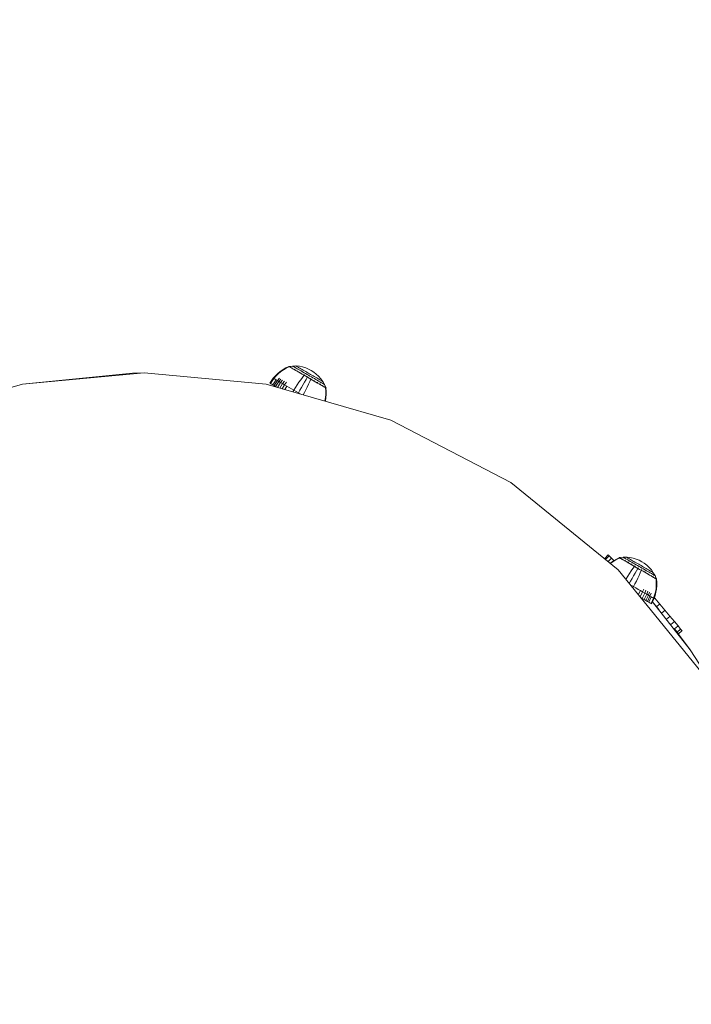
# Model space of a CAD drawing. Units: millimetres. Extents: x 178 to 578302, y 125 to 596964.
# Drawn here: x 7108 to 7283, y 6635 to 6892 of the extents above; entities that cross this region are included whole.
import ezdxf

# ---------------------------------------------------------------- set-up
doc = ezdxf.new("R2010")
doc.units = ezdxf.units.MM
doc.layers.add('Контур', color=7, linetype='Continuous', lineweight=15)
doc.layers.add('Подписи', color=7, linetype='Continuous', lineweight=15)

msp = doc.modelspace()

# ---------------------------------------------------------------- linework, layer by layer
at = {"layer": 'Контур'}
for p, q in [((7140.48, 6799.987), (7108.634, 6797.084)), ((7108.634, 6797.084), (7137.417, 6799.962)), ((7140.479, 6799.987), (7137.417, 6799.962)), ((7140.48, 6799.987), (7140.479, 6799.987)), ((7172.321, 6797.046), (7140.48, 6799.987)), ((7175.321, 6799.827), (7174.71, 6799.232)), ((7175.425, 6799.767), (7174.817, 6799.17)), ((7175.988, 6800.376), (7175.321, 6799.827)), ((7176.088, 6800.319), (7175.425, 6799.767)), ((7176.706, 6800.874), (7175.988, 6800.376)), ((7176.8, 6800.819), (7176.088, 6800.319)), ((7177.469, 6801.312), (7176.706, 6800.874)), ((7177.556, 6801.262), (7176.8, 6800.819)), ((7178.182, 6801.646), (7177.469, 6801.312)), ((7178.263, 6801.599), (7177.556, 6801.262)), ((7178.212, 6801.698), (7178.182, 6801.646)), ((7178.212, 6801.698), (7178.293, 6801.712)), ((7178.232, 6801.687), (7178.212, 6801.698)), ((7178.232, 6801.687), (7178.293, 6801.652)), ((7178.293, 6801.712), (7178.342, 6801.717)), ((7178.399, 6801.59), (7178.293, 6801.652)), ((7178.352, 6801.721), (7178.342, 6801.717)), ((7178.352, 6801.721), (7178.36, 6801.716)), ((7178.356, 6801.719), (7179.193, 6801.809)), ((7178.553, 6801.502), (7178.399, 6801.59)), ((7178.431, 6801.675), (7178.422, 6801.671)), ((7178.423, 6801.68), (7178.431, 6801.675)), ((7178.455, 6801.661), (7178.431, 6801.675)), ((7178.755, 6801.385), (7178.553, 6801.502)), ((7178.686, 6801.528), (7178.66, 6801.534)), ((7178.686, 6801.528), (7178.662, 6801.542)), ((7178.686, 6801.528), (7178.669, 6801.534)), ((7178.686, 6801.528), (7178.677, 6801.524)), ((7178.725, 6801.506), (7178.686, 6801.528)), ((7178.725, 6801.333), (7178.755, 6801.385)), ((7179.004, 6801.241), (7178.755, 6801.385)), ((7178.974, 6801.189), (7179.004, 6801.241)), ((7179.299, 6801.071), (7179.004, 6801.241)), ((7179.129, 6801.273), (7179.089, 6801.296)), ((7179.129, 6801.273), (7179.091, 6801.285)), ((7179.129, 6801.273), (7179.102, 6801.284)), ((7179.129, 6801.273), (7179.12, 6801.268)), ((7179.181, 6801.243), (7179.129, 6801.273)), ((7179.193, 6801.809), (7180.089, 6801.813)), ((7179.193, 6801.809), (7179.21, 6801.799)), ((7179.21, 6801.799), (7179.263, 6801.769)), ((7179.263, 6801.769), (7179.354, 6801.716)), ((7179.269, 6801.019), (7179.299, 6801.071)), ((7179.635, 6800.877), (7179.299, 6801.071)), ((7179.354, 6801.716), (7179.486, 6801.64)), ((7179.486, 6801.64), (7179.659, 6801.54)), ((7179.605, 6800.825), (7179.635, 6800.877)), ((7180.009, 6800.662), (7179.635, 6800.877)), ((7179.659, 6801.54), (7179.873, 6801.417)), ((7179.748, 6800.916), (7179.696, 6800.946)), ((7179.748, 6800.916), (7179.702, 6800.933)), ((7179.748, 6800.916), (7179.714, 6800.931)), ((7179.748, 6800.916), (7179.74, 6800.911)), ((7179.812, 6800.879), (7179.748, 6800.916)), ((7179.873, 6801.417), (7180.126, 6801.271)), ((7179.979, 6800.61), (7180.009, 6800.662)), ((7180.413, 6800.429), (7180.009, 6800.662)), ((7180.089, 6801.813), (7180.966, 6801.729)), ((7180.089, 6801.813), (7180.103, 6801.805)), ((7180.103, 6801.805), (7180.147, 6801.779)), ((7180.126, 6801.271), (7180.415, 6801.104)), ((7180.147, 6801.779), (7180.224, 6801.735)), ((7180.224, 6801.735), (7180.335, 6801.671)), ((7180.335, 6801.671), (7180.48, 6801.588)), ((7180.382, 6800.377), (7180.413, 6800.429)), ((7180.84, 6800.183), (7180.413, 6800.429)), ((7180.415, 6801.104), (7180.735, 6800.919)), ((7180.51, 6800.477), (7180.446, 6800.513)), ((7180.51, 6800.477), (7180.457, 6800.498)), ((7180.51, 6800.477), (7180.47, 6800.496)), ((7180.48, 6801.588), (7180.659, 6801.484)), ((7180.51, 6800.477), (7180.503, 6800.471)), ((7180.584, 6800.434), (7180.51, 6800.477)), ((7180.659, 6801.484), (7180.872, 6801.362)), ((7180.735, 6800.919), (7181.082, 6800.719)), ((7180.81, 6800.13), (7180.84, 6800.183)), ((7181.283, 6799.927), (7180.84, 6800.183)), ((7180.872, 6801.362), (7181.114, 6801.222)), ((7180.966, 6801.729), (7181.814, 6801.561)), ((7181.082, 6800.719), (7181.449, 6800.508)), ((7181.114, 6801.222), (7181.383, 6801.067)), ((7181.735, 6799.667), (7181.283, 6799.927)), ((7181.363, 6799.984), (7181.289, 6800.027)), ((7181.363, 6799.984), (7181.307, 6800.008)), ((7181.363, 6799.984), (7181.318, 6800.006)), ((7181.363, 6799.984), (7181.357, 6799.979)), ((7181.449, 6799.935), (7181.363, 6799.984)), ((7181.383, 6801.067), (7181.674, 6800.899)), ((7181.449, 6800.508), (7181.829, 6800.288)), ((7181.674, 6800.899), (7181.982, 6800.721)), ((7182.188, 6799.405), (7181.735, 6799.667)), ((7181.814, 6801.561), (7182.621, 6801.318)), ((7181.829, 6800.288), (7182.217, 6800.065)), ((7181.982, 6800.721), (7182.301, 6800.537)), ((7182.25, 6799.473), (7182.166, 6799.521)), ((7182.636, 6799.147), (7182.188, 6799.405)), ((7182.25, 6799.473), (7182.193, 6799.496)), ((7182.25, 6799.473), (7182.201, 6799.497)), ((7182.217, 6800.065), (7182.606, 6799.84)), ((7182.25, 6799.473), (7182.245, 6799.466)), ((7182.345, 6799.418), (7182.25, 6799.473)), ((7182.301, 6800.537), (7182.627, 6800.349)), ((7182.606, 6799.84), (7182.99, 6799.619)), ((7182.621, 6801.318), (7183.379, 6801.01)), ((7182.627, 6800.349), (7182.953, 6800.161)), ((7182.953, 6800.161), (7183.276, 6799.975)), ((7182.99, 6799.619), (7183.365, 6799.403)), ((7183.276, 6799.975), (7183.59, 6799.794)), ((7183.365, 6799.403), (7183.74, 6799.186)), ((7183.379, 6801.01), (7184.082, 6800.645)), ((7183.59, 6799.794), (7183.905, 6799.612)), ((7183.905, 6799.612), (7184.228, 6799.426)), ((7184.749, 6800.22), (7184.082, 6800.645)), ((7184.228, 6799.426), (7184.554, 6799.238)), ((7184.749, 6800.22), (7185.396, 6799.718)), ((7185.396, 6799.718), (7186.01, 6799.141)), ((7108.634, 6797.084), (7076.055, 6787.739)), ((7204.889, 6787.66), (7172.321, 6797.046)), ((7173.285, 6797.34), (7174.158, 6798.601)), ((7173.397, 6797.276), (7173.285, 6797.34)), ((7173.397, 6797.276), (7174.267, 6798.538)), ((7173.543, 6797.192), (7173.397, 6797.276)), ((7173.397, 6797.276), (7174.031, 6796.91)), ((7173.754, 6797.07), (7173.543, 6797.192)), ((7174.031, 6796.91), (7173.754, 6797.07)), ((7174.031, 6796.91), (7174.891, 6798.179)), ((7174.373, 6796.713), (7174.031, 6796.91)), ((7174.158, 6798.601), (7174.71, 6799.232)), ((7174.267, 6798.538), (7174.158, 6798.601)), ((7174.267, 6798.538), (7174.817, 6799.17)), ((7174.411, 6798.455), (7174.267, 6798.538)), ((7174.373, 6796.713), (7175.228, 6797.985)), ((7174.619, 6798.336), (7174.411, 6798.455)), ((7174.891, 6798.179), (7174.619, 6798.336)), ((7174.778, 6796.48), (7175.626, 6797.755)), ((7175.228, 6797.985), (7174.891, 6798.179)), ((7175.228, 6797.985), (7175.756, 6798.629)), ((7175.626, 6797.755), (7175.228, 6797.985)), ((7175.239, 6796.213), (7176.08, 6797.493)), ((7175.626, 6797.755), (7176.146, 6798.404)), ((7176.08, 6797.493), (7175.626, 6797.755)), ((7175.828, 6796.035), (7176.584, 6797.202)), ((7176.08, 6797.493), (7176.59, 6798.148)), ((7176.584, 6797.202), (7176.08, 6797.493)), ((7176.467, 6795.851), (7177.129, 6796.888)), ((7176.584, 6797.202), (7177.084, 6797.863)), ((7177.129, 6796.888), (7176.584, 6797.202)), ((7177.129, 6796.888), (7177.617, 6797.556)), ((7177.706, 6796.555), (7177.129, 6796.888)), ((7180.409, 6796.892), (7179.963, 6796.203)), ((7180.861, 6797.566), (7180.409, 6796.892)), ((7181.315, 6798.216), (7180.861, 6797.566)), ((7181.764, 6798.835), (7181.315, 6798.216)), ((7181.945, 6796.941), (7181.541, 6796.24)), ((7182.158, 6799.353), (7181.764, 6798.835)), ((7182.34, 6797.625), (7181.945, 6796.941)), ((7182.72, 6798.284), (7182.34, 6797.625)), ((7183.072, 6798.895), (7182.636, 6799.147)), ((7183.042, 6798.843), (7182.72, 6798.284)), ((7183.117, 6798.973), (7183.027, 6799.025)), ((7183.365, 6797.034), (7183.029, 6796.316)), ((7183.509, 6798.643), (7183.072, 6798.895)), ((7183.117, 6798.973), (7183.113, 6798.966)), ((7183.207, 6798.921), (7183.117, 6798.973)), ((7183.675, 6797.733), (7183.365, 6797.034)), ((7183.957, 6798.385), (7183.509, 6798.643)), ((7183.927, 6798.333), (7183.675, 6797.733)), ((7183.74, 6799.186), (7184.124, 6798.965)), ((7183.984, 6798.473), (7183.889, 6798.527)), ((7184.41, 6798.124), (7183.957, 6798.385)), ((7183.984, 6798.473), (7183.981, 6798.465)), ((7184.068, 6798.424), (7183.984, 6798.473)), ((7184.124, 6798.965), (7184.513, 6798.741)), ((7184.861, 6797.863), (7184.41, 6798.124)), ((7184.513, 6798.741), (7184.901, 6798.517)), ((7184.554, 6799.238), (7184.879, 6799.05)), ((7184.871, 6797.961), (7184.786, 6798.011)), ((7184.871, 6797.961), (7184.818, 6797.983)), ((7184.871, 6797.961), (7184.823, 6797.984)), ((7185.305, 6797.608), (7184.861, 6797.863)), ((7184.871, 6797.961), (7184.869, 6797.953)), ((7184.945, 6797.918), (7184.871, 6797.961)), ((7184.879, 6799.05), (7185.199, 6798.866)), ((7184.901, 6798.517), (7185.281, 6798.298)), ((7185.199, 6798.866), (7185.507, 6798.689)), ((7185.274, 6797.555), (7185.305, 6797.608)), ((7185.281, 6798.298), (7185.648, 6798.086)), ((7185.732, 6797.361), (7185.305, 6797.608)), ((7185.507, 6798.689), (7185.798, 6798.521)), ((7185.648, 6798.086), (7185.995, 6797.886)), ((7185.725, 6797.469), (7185.65, 6797.512)), ((7185.725, 6797.469), (7185.675, 6797.488)), ((7185.725, 6797.469), (7185.682, 6797.49)), ((7185.702, 6797.309), (7185.732, 6797.361)), ((7185.725, 6797.469), (7185.724, 6797.46)), ((7185.788, 6797.432), (7185.725, 6797.469)), ((7186.136, 6797.129), (7185.732, 6797.361)), ((7185.798, 6798.521), (7186.067, 6798.366)), ((7185.995, 6797.886), (7186.315, 6797.701)), ((7186.01, 6799.141), (7186.579, 6798.492)), ((7186.067, 6798.366), (7186.309, 6798.226)), ((7186.106, 6797.076), (7186.136, 6797.129)), ((7186.509, 6796.913), (7186.136, 6797.129)), ((7186.309, 6798.226), (7186.521, 6798.103)), ((7186.315, 6797.701), (7186.604, 6797.535)), ((7186.487, 6797.03), (7186.422, 6797.067)), ((7186.487, 6797.03), (7186.444, 6797.045)), ((7186.487, 6797.03), (7186.449, 6797.047)), ((7186.479, 6796.861), (7186.509, 6796.913)), ((7186.487, 6797.03), (7186.486, 6797.02)), ((7186.538, 6797), (7186.487, 6797.03)), ((7186.846, 6796.719), (7186.509, 6796.913)), ((7186.521, 6798.103), (7186.701, 6798)), ((7186.579, 6798.492), (7187.092, 6797.774)), ((7186.604, 6797.535), (7186.857, 6797.389)), ((7186.701, 6798), (7186.846, 6797.916)), ((7186.846, 6797.916), (7186.957, 6797.852)), ((7186.857, 6797.389), (7187.071, 6797.265)), ((7186.957, 6797.852), (7187.034, 6797.808)), ((7187.078, 6797.782), (7187.034, 6797.808)), ((7187.071, 6797.265), (7187.244, 6797.166)), ((7187.092, 6797.774), (7187.078, 6797.782)), ((7187.092, 6797.774), (7187.537, 6796.997)), ((7187.244, 6797.166), (7187.376, 6797.089)), ((7187.376, 6797.089), (7187.467, 6797.037)), ((7187.52, 6797.006), (7187.467, 6797.037)), ((7187.537, 6796.997), (7187.52, 6797.006)), ((7187.878, 6796.227), (7187.537, 6796.997)), ((7174.778, 6796.48), (7174.373, 6796.713)), ((7175.239, 6796.213), (7174.778, 6796.48)), ((7175.27, 6796.196), (7175.239, 6796.213)), ((7177.142, 6795.656), (7177.706, 6796.555)), ((7178.305, 6796.21), (7177.706, 6796.555)), ((7178.915, 6795.858), (7178.305, 6796.21)), ((7179.526, 6795.506), (7178.915, 6795.858)), ((7179.253, 6795.048), (7179.526, 6795.506)), ((7179.526, 6795.506), (7179.963, 6796.203)), ((7180.72, 6794.817), (7179.526, 6795.506)), ((7180.626, 6794.653), (7180.72, 6794.817)), ((7180.72, 6794.817), (7181.131, 6795.529)), ((7181.385, 6794.434), (7180.72, 6794.817)), ((7181.541, 6796.24), (7181.131, 6795.529)), ((7181.985, 6794.261), (7182.299, 6794.855)), ((7182.673, 6795.587), (7182.299, 6794.855)), ((7183.029, 6796.316), (7182.673, 6795.587)), ((7186.816, 6796.667), (7186.846, 6796.719)), ((7187.141, 6796.549), (7186.846, 6796.719)), ((7187.106, 6796.673), (7187.053, 6796.703)), ((7187.106, 6796.673), (7187.072, 6796.682)), ((7187.106, 6796.673), (7187.075, 6796.686)), ((7187.145, 6796.65), (7187.106, 6796.673)), ((7187.106, 6796.673), (7187.106, 6796.663)), ((7187.11, 6796.497), (7187.141, 6796.549)), ((7187.39, 6796.405), (7187.141, 6796.549)), ((7187.36, 6796.353), (7187.39, 6796.405)), ((7187.592, 6796.289), (7187.39, 6796.405)), ((7187.548, 6796.418), (7187.509, 6796.44)), ((7187.548, 6796.418), (7187.526, 6796.426)), ((7187.548, 6796.418), (7187.526, 6796.421)), ((7187.572, 6796.404), (7187.548, 6796.418)), ((7187.548, 6796.418), (7187.549, 6796.408)), ((7187.745, 6796.2), (7187.592, 6796.289)), ((7187.852, 6796.139), (7187.745, 6796.2)), ((7187.803, 6796.271), (7187.779, 6796.284)), ((7187.803, 6796.271), (7187.79, 6796.274)), ((7187.803, 6796.271), (7187.792, 6796.267)), ((7187.811, 6796.266), (7187.803, 6796.271)), ((7187.803, 6796.271), (7187.804, 6796.26)), ((7187.879, 6794.43), (7187.803, 6793.563)), ((7187.821, 6796.087), (7187.883, 6795.306)), ((7187.913, 6796.104), (7187.852, 6796.139)), ((7187.882, 6796.225), (7187.874, 6796.23)), ((7187.883, 6795.306), (7187.879, 6794.43)), ((7187.884, 6796.215), (7187.882, 6796.225)), ((7187.904, 6796.169), (7187.884, 6796.215)), ((7187.902, 6793.505), (7187.973, 6794.376)), ((7187.903, 6796.04), (7187.933, 6796.092)), ((7187.971, 6795.256), (7187.903, 6796.04)), ((7187.904, 6796.169), (7187.933, 6796.092)), ((7187.933, 6796.092), (7187.913, 6796.104)), ((7187.973, 6794.376), (7187.971, 6795.256)), ((7184.642, 6793.495), (7184.645, 6793.503)), ((7187.657, 6792.712), (7187.636, 6792.632)), ((7187.803, 6793.563), (7187.657, 6792.712)), ((7187.747, 6792.6), (7187.761, 6792.652)), ((7187.761, 6792.652), (7187.902, 6793.505)), ((7236.224, 6771.403), (7204.889, 6787.66)), ((7264.192, 6748.655), (7236.224, 6771.403)), ((7261.628, 6752.492), (7260.683, 6751.509)), ((7261.836, 6752.292), (7260.907, 6751.327)), ((7262.45, 6751.697), (7261.573, 6750.785)), ((7261.836, 6752.292), (7261.628, 6752.492)), ((7261.628, 6752.492), (7261.628, 6752.492)), ((7261.628, 6752.492), (7261.628, 6752.492)), ((7261.836, 6752.292), (7262.45, 6751.697)), ((7261.836, 6752.292), (7262.449, 6751.697)), ((7263.014, 6750.975), (7262.296, 6750.477)), ((7263.108, 6750.92), (7262.396, 6750.42)), ((7262.449, 6751.697), (7263.122, 6751.037)), ((7262.45, 6751.697), (7263.122, 6751.037)), ((7263.777, 6751.413), (7263.014, 6750.975)), ((7263.865, 6751.363), (7263.108, 6750.92)), ((7264.49, 6751.747), (7263.777, 6751.413)), ((7264.571, 6751.7), (7263.865, 6751.363)), ((7264.52, 6751.799), (7264.49, 6751.747)), ((7264.52, 6751.799), (7264.601, 6751.813)), ((7264.54, 6751.788), (7264.52, 6751.799)), ((7264.54, 6751.788), (7264.601, 6751.752)), ((7264.601, 6751.813), (7264.65, 6751.818)), ((7264.708, 6751.691), (7264.601, 6751.752)), ((7264.66, 6751.822), (7264.65, 6751.818)), ((7264.66, 6751.822), (7264.668, 6751.817)), ((7264.664, 6751.819), (7265.501, 6751.91)), ((7264.861, 6751.602), (7264.708, 6751.691)), ((7264.74, 6751.776), (7264.73, 6751.772)), ((7264.731, 6751.781), (7264.74, 6751.776)), ((7264.763, 6751.762), (7264.74, 6751.776)), ((7265.063, 6751.486), (7264.861, 6751.602)), ((7264.995, 6751.629), (7264.968, 6751.635)), ((7264.995, 6751.629), (7264.97, 6751.643)), ((7264.995, 6751.629), (7264.977, 6751.635)), ((7264.995, 6751.629), (7264.985, 6751.625)), ((7265.033, 6751.607), (7264.995, 6751.629)), ((7265.033, 6751.434), (7265.063, 6751.486)), ((7265.312, 6751.342), (7265.063, 6751.486)), ((7265.282, 6751.29), (7265.312, 6751.342)), ((7265.607, 6751.172), (7265.312, 6751.342)), ((7265.437, 6751.374), (7265.397, 6751.397)), ((7265.437, 6751.374), (7265.399, 6751.386)), ((7265.437, 6751.374), (7265.411, 6751.385)), ((7265.437, 6751.374), (7265.428, 6751.369)), ((7265.489, 6751.344), (7265.437, 6751.374)), ((7265.501, 6751.91), (7266.397, 6751.914)), ((7265.501, 6751.91), (7265.518, 6751.9)), ((7265.518, 6751.9), (7265.571, 6751.869)), ((7265.571, 6751.869), (7265.662, 6751.817)), ((7265.577, 6751.12), (7265.607, 6751.172)), ((7265.944, 6750.978), (7265.607, 6751.172)), ((7265.662, 6751.817), (7265.794, 6751.741)), ((7265.794, 6751.741), (7265.967, 6751.641)), ((7265.913, 6750.926), (7265.944, 6750.978)), ((7266.317, 6750.763), (7265.944, 6750.978)), ((7265.967, 6751.641), (7266.181, 6751.517)), ((7266.056, 6751.017), (7266.004, 6751.047)), ((7266.056, 6751.017), (7266.01, 6751.034)), ((7266.056, 6751.017), (7266.022, 6751.032)), ((7266.056, 6751.017), (7266.048, 6751.012)), ((7266.12, 6750.98), (7266.056, 6751.017)), ((7266.181, 6751.517), (7266.434, 6751.372)), ((7266.287, 6750.71), (7266.317, 6750.763)), ((7266.721, 6750.53), (7266.317, 6750.763)), ((7266.397, 6751.914), (7267.275, 6751.83)), ((7266.397, 6751.914), (7266.411, 6751.906)), ((7266.411, 6751.906), (7266.455, 6751.88)), ((7266.434, 6751.372), (7266.723, 6751.205)), ((7266.455, 6751.88), (7266.532, 6751.836)), ((7266.532, 6751.836), (7266.643, 6751.772)), ((7266.643, 6751.772), (7266.788, 6751.689)), ((7266.723, 6751.205), (7267.043, 6751.02)), ((7266.818, 6750.578), (7266.754, 6750.614)), ((7266.818, 6750.578), (7266.765, 6750.599)), ((7266.818, 6750.578), (7266.778, 6750.597)), ((7266.788, 6751.689), (7266.968, 6751.585)), ((7266.818, 6750.578), (7266.811, 6750.572)), ((7266.892, 6750.534), (7266.818, 6750.578)), ((7266.968, 6751.585), (7267.18, 6751.462)), ((7267.043, 6751.02), (7267.39, 6750.82)), ((7267.18, 6751.462), (7267.422, 6751.323)), ((7267.275, 6751.83), (7268.122, 6751.662)), ((7267.39, 6750.82), (7267.757, 6750.609)), ((7267.422, 6751.323), (7267.691, 6751.167)), ((7267.691, 6751.167), (7267.982, 6751)), ((7267.757, 6750.609), (7268.137, 6750.389)), ((7267.982, 6751), (7268.29, 6750.822)), ((7268.122, 6751.662), (7268.929, 6751.419)), ((7268.29, 6750.822), (7268.61, 6750.638)), ((7268.61, 6750.638), (7268.935, 6750.45)), ((7268.929, 6751.419), (7269.687, 6751.111)), ((7269.687, 6751.111), (7270.39, 6750.746)), ((7271.057, 6750.32), (7270.39, 6750.746)), ((7262.296, 6750.477), (7262.125, 6750.336)), ((7262.396, 6750.42), (7262.211, 6750.266)), ((7286.905, 6720.659), (7264.192, 6748.655)), ((7266.69, 6750.478), (7266.721, 6750.53)), ((7267.148, 6750.284), (7266.721, 6750.53)), ((7267.118, 6750.231), (7267.148, 6750.284)), ((7267.591, 6750.028), (7267.148, 6750.284)), ((7267.623, 6748.317), (7267.169, 6747.667)), ((7268.043, 6749.767), (7267.591, 6750.028)), ((7267.671, 6750.085), (7267.597, 6750.128)), ((7267.671, 6750.085), (7267.615, 6750.108)), ((7268.072, 6748.936), (7267.623, 6748.317)), ((7267.671, 6750.085), (7267.626, 6750.107)), ((7267.671, 6750.085), (7267.665, 6750.079)), ((7267.757, 6750.036), (7267.671, 6750.085)), ((7268.496, 6749.506), (7268.043, 6749.767)), ((7268.466, 6749.454), (7268.072, 6748.936)), ((7268.137, 6750.389), (7268.525, 6750.166)), ((7268.558, 6749.574), (7268.474, 6749.622)), ((7268.944, 6749.248), (7268.496, 6749.506)), ((7268.558, 6749.574), (7268.501, 6749.597)), ((7268.558, 6749.574), (7268.51, 6749.598)), ((7268.525, 6750.166), (7268.914, 6749.941)), ((7268.558, 6749.574), (7268.553, 6749.567)), ((7268.653, 6749.519), (7268.558, 6749.574)), ((7269.028, 6748.385), (7268.648, 6747.726)), ((7268.914, 6749.941), (7269.298, 6749.72)), ((7268.935, 6750.45), (7269.261, 6750.262)), ((7269.38, 6748.996), (7268.944, 6749.248)), ((7269.35, 6748.944), (7269.028, 6748.385)), ((7269.261, 6750.262), (7269.584, 6750.076)), ((7269.298, 6749.72), (7269.673, 6749.504)), ((7269.425, 6749.074), (7269.335, 6749.126)), ((7269.817, 6748.744), (7269.38, 6748.996)), ((7269.425, 6749.074), (7269.421, 6749.067)), ((7269.515, 6749.022), (7269.425, 6749.074)), ((7269.584, 6750.076), (7269.899, 6749.895)), ((7269.673, 6749.504), (7270.048, 6749.287)), ((7270.265, 6748.486), (7269.817, 6748.744)), ((7269.899, 6749.895), (7270.213, 6749.713)), ((7270.235, 6748.434), (7269.983, 6747.834)), ((7270.048, 6749.287), (7270.432, 6749.066)), ((7270.292, 6748.574), (7270.198, 6748.628)), ((7270.213, 6749.713), (7270.536, 6749.527)), ((7270.718, 6748.225), (7270.265, 6748.486)), ((7270.292, 6748.574), (7270.289, 6748.566)), ((7270.376, 6748.525), (7270.292, 6748.574)), ((7270.432, 6749.066), (7270.821, 6748.842)), ((7270.536, 6749.527), (7270.862, 6749.339)), ((7271.17, 6747.964), (7270.718, 6748.225)), ((7270.821, 6748.842), (7271.209, 6748.618)), ((7270.862, 6749.339), (7271.188, 6749.151)), ((7271.057, 6750.32), (7271.704, 6749.819)), ((7271.179, 6748.062), (7271.094, 6748.111)), ((7271.179, 6748.062), (7271.126, 6748.084)), ((7271.179, 6748.062), (7271.132, 6748.085)), ((7271.179, 6748.062), (7271.177, 6748.054)), ((7271.253, 6748.02), (7271.179, 6748.062)), ((7271.188, 6749.151), (7271.507, 6748.967)), ((7271.209, 6748.618), (7271.589, 6748.398)), ((7271.507, 6748.967), (7271.815, 6748.79)), ((7271.589, 6748.398), (7271.956, 6748.187)), ((7271.704, 6749.819), (7272.318, 6749.242)), ((7271.815, 6748.79), (7272.106, 6748.622)), ((7271.956, 6748.187), (7272.303, 6747.987)), ((7272.106, 6748.622), (7272.375, 6748.467)), ((7272.303, 6747.987), (7272.623, 6747.802)), ((7272.318, 6749.242), (7272.888, 6748.593)), ((7272.375, 6748.467), (7272.617, 6748.327)), ((7272.617, 6748.327), (7272.83, 6748.204)), ((7272.83, 6748.204), (7273.009, 6748.101)), ((7272.888, 6748.593), (7273.4, 6747.875)), ((7273.009, 6748.101), (7273.154, 6748.017)), ((7273.154, 6748.017), (7273.265, 6747.953)), ((7266.196, 6746.185), (7266.271, 6746.304)), ((7266.717, 6746.993), (7266.271, 6746.304)), ((7267.169, 6747.667), (7266.717, 6746.993)), ((7267.11, 6745.059), (7267.439, 6745.63)), ((7267.849, 6746.34), (7267.439, 6745.63)), ((7268.253, 6747.042), (7267.849, 6746.34)), ((7268.648, 6747.726), (7268.253, 6747.042)), ((7268.981, 6745.688), (7268.608, 6744.956)), ((7269.337, 6746.417), (7268.981, 6745.688)), ((7269.673, 6747.135), (7269.337, 6746.417)), ((7269.983, 6747.834), (7269.673, 6747.135)), ((7271.613, 6747.709), (7271.17, 6747.964)), ((7271.583, 6747.656), (7271.613, 6747.709)), ((7272.04, 6747.462), (7271.613, 6747.709)), ((7272.033, 6747.57), (7271.958, 6747.613)), ((7272.033, 6747.57), (7271.984, 6747.589)), ((7272.033, 6747.57), (7271.99, 6747.591)), ((7272.01, 6747.41), (7272.04, 6747.462)), ((7272.033, 6747.57), (7272.032, 6747.561)), ((7272.096, 6747.533), (7272.033, 6747.57)), ((7272.444, 6747.229), (7272.04, 6747.462)), ((7272.414, 6747.177), (7272.444, 6747.229)), ((7272.817, 6747.014), (7272.444, 6747.229)), ((7272.623, 6747.802), (7272.912, 6747.636)), ((7272.795, 6747.131), (7272.73, 6747.168)), ((7272.795, 6747.131), (7272.752, 6747.146)), ((7272.795, 6747.131), (7272.757, 6747.148)), ((7272.787, 6746.962), (7272.817, 6747.014)), ((7272.795, 6747.131), (7272.794, 6747.121)), ((7272.847, 6747.101), (7272.795, 6747.131)), ((7273.154, 6746.82), (7272.817, 6747.014)), ((7272.912, 6747.636), (7273.165, 6747.49)), ((7273.124, 6746.768), (7273.154, 6746.82)), ((7273.449, 6746.65), (7273.154, 6746.82)), ((7273.165, 6747.49), (7273.379, 6747.366)), ((7273.265, 6747.953), (7273.342, 6747.909)), ((7273.386, 6747.883), (7273.342, 6747.909)), ((7273.414, 6746.774), (7273.361, 6746.804)), ((7273.379, 6747.366), (7273.552, 6747.266)), ((7273.414, 6746.774), (7273.38, 6746.783)), ((7273.414, 6746.774), (7273.383, 6746.787)), ((7273.4, 6747.875), (7273.386, 6747.883)), ((7273.4, 6747.875), (7273.845, 6747.098)), ((7273.453, 6746.751), (7273.414, 6746.774)), ((7273.414, 6746.774), (7273.414, 6746.764)), ((7273.418, 6746.598), (7273.449, 6746.65)), ((7273.698, 6746.506), (7273.449, 6746.65)), ((7273.552, 6747.266), (7273.684, 6747.19)), ((7273.668, 6746.454), (7273.698, 6746.506)), ((7273.684, 6747.19), (7273.775, 6747.138)), ((7273.9, 6746.39), (7273.698, 6746.506)), ((7273.828, 6747.107), (7273.775, 6747.138)), ((7273.856, 6746.519), (7273.817, 6746.541)), ((7273.845, 6747.098), (7273.828, 6747.107)), ((7273.856, 6746.519), (7273.834, 6746.527)), ((7273.856, 6746.519), (7273.834, 6746.522)), ((7274.186, 6746.328), (7273.845, 6747.098)), ((7273.88, 6746.505), (7273.856, 6746.519)), ((7273.856, 6746.519), (7273.857, 6746.509)), ((7274.053, 6746.301), (7273.9, 6746.39)), ((7274.16, 6746.24), (7274.053, 6746.301)), ((7274.111, 6746.372), (7274.087, 6746.385)), ((7274.111, 6746.372), (7274.098, 6746.375)), ((7274.111, 6746.372), (7274.1, 6746.368)), ((7274.119, 6746.367), (7274.111, 6746.372)), ((7274.111, 6746.372), (7274.112, 6746.361)), ((7274.13, 6746.187), (7274.191, 6745.407)), ((7274.221, 6746.204), (7274.16, 6746.24)), ((7274.19, 6746.326), (7274.182, 6746.33)), ((7274.191, 6745.407), (7274.187, 6744.531)), ((7274.192, 6746.315), (7274.19, 6746.326)), ((7274.212, 6746.27), (7274.192, 6746.315)), ((7274.211, 6746.141), (7274.241, 6746.193)), ((7274.279, 6745.357), (7274.211, 6746.141)), ((7274.212, 6746.27), (7274.241, 6746.193)), ((7274.241, 6746.193), (7274.221, 6746.204)), ((7268.223, 6744.229), (7267.396, 6744.706)), ((7268.044, 6743.908), (7268.223, 6744.229)), ((7268.223, 6744.229), (7268.608, 6744.956)), ((7268.834, 6743.876), (7268.223, 6744.229)), ((7269.444, 6743.525), (7268.834, 6743.876)), ((7270.043, 6743.18), (7269.444, 6743.525)), ((7269.488, 6742.128), (7270.043, 6743.18)), ((7269.951, 6741.557), (7270.619, 6742.847)), ((7270.619, 6742.847), (7270.043, 6743.18)), ((7270.619, 6742.847), (7270.953, 6743.604)), ((7271.165, 6742.532), (7270.619, 6742.847)), ((7271.165, 6742.532), (7271.487, 6743.296)), ((7271.669, 6742.242), (7271.98, 6743.011)), ((7274.111, 6743.664), (7273.965, 6742.813)), ((7274.069, 6742.753), (7274.21, 6743.606)), ((7274.187, 6744.531), (7274.111, 6743.664)), ((7274.21, 6743.606), (7274.281, 6744.477)), ((7274.281, 6744.477), (7274.279, 6745.357)), ((7270.47, 6741.169), (7270.086, 6741.39)), ((7270.47, 6741.169), (7271.165, 6742.532)), ((7270.982, 6740.873), (7270.47, 6741.169)), ((7270.982, 6740.873), (7271.669, 6742.242)), ((7271.444, 6740.607), (7270.982, 6740.873)), ((7271.669, 6742.242), (7271.165, 6742.532)), ((7271.444, 6740.607), (7272.123, 6741.98)), ((7271.849, 6740.374), (7271.444, 6740.607)), ((7272.123, 6741.98), (7271.669, 6742.242)), ((7271.849, 6740.374), (7272.521, 6741.75)), ((7272.191, 6740.176), (7271.849, 6740.374)), ((7272.123, 6741.98), (7272.424, 6742.755)), ((7272.521, 6741.75), (7272.123, 6741.98)), ((7272.191, 6740.176), (7272.858, 6741.556)), ((7272.521, 6741.75), (7272.814, 6742.53)), ((7272.858, 6741.556), (7272.521, 6741.75)), ((7272.825, 6739.811), (7273.481, 6741.196)), ((7273.13, 6741.399), (7272.858, 6741.556)), ((7272.936, 6739.746), (7273.591, 6741.133)), ((7273.338, 6741.279), (7273.13, 6741.399)), ((7274.867, 6738.283), (7273.184, 6740.272)), ((7273.481, 6741.196), (7273.338, 6741.279)), ((7273.753, 6741.989), (7273.481, 6741.196)), ((7273.591, 6741.133), (7273.481, 6741.196)), ((7273.53, 6741.004), (7273.772, 6741.205)), ((7273.591, 6741.133), (7273.861, 6741.927)), ((7273.685, 6741.411), (7273.822, 6741.246)), ((7273.965, 6742.813), (7273.753, 6741.989)), ((7273.822, 6741.246), (7273.772, 6741.205)), ((7275.111, 6739.692), (7273.822, 6741.246)), ((7273.822, 6741.246), (7273.864, 6741.196)), ((7273.861, 6741.927), (7274.069, 6742.753)), ((7272.468, 6740.017), (7272.191, 6740.176)), ((7272.679, 6739.895), (7272.468, 6740.017)), ((7272.825, 6739.811), (7272.679, 6739.895)), ((7272.936, 6739.746), (7272.825, 6739.811)), ((7283.034, 6727.761), (7273.173, 6740.248)), ((7274.267, 6738.993), (7275.061, 6739.651)), ((7275.111, 6739.692), (7275.061, 6739.651)), ((7275.111, 6739.692), (7276.448, 6738.079)), ((7275.199, 6739.585), (7275.2, 6739.584)), ((7275.59, 6737.368), (7276.398, 6738.038)), ((7276.448, 6738.079), (7276.398, 6738.038)), ((7276.448, 6738.079), (7277.742, 6736.518)), ((7276.851, 6735.779), (7277.693, 6736.477)), ((7277.742, 6736.518), (7277.693, 6736.477)), ((7277.742, 6736.518), (7278.906, 6735.114)), ((7278.906, 6735.114), (7278.829, 6735.207)), ((7278, 6734.362), (7278.857, 6735.073)), ((7278.906, 6735.114), (7278.857, 6735.073)), ((7278.861, 6733.275), (7283.034, 6727.761)), ((7278.906, 6735.114), (7279.86, 6733.964)), ((7278.926, 6733.189), (7279.811, 6733.922)), ((7278.934, 6733.179), (7279.604, 6732.37)), ((7283.034, 6727.761), (7278.934, 6733.179)), ((7279.604, 6732.37), (7280.489, 6733.104)), ((7279.86, 6733.964), (7279.811, 6733.922)), ((7279.86, 6733.964), (7280.539, 6733.145)), ((7279.962, 6731.939), (7280.847, 6732.673)), ((7279.973, 6731.925), (7280.858, 6732.659)), ((7280.539, 6733.145), (7280.375, 6733.343)), ((7280.539, 6733.145), (7280.489, 6733.104)), ((7280.539, 6733.145), (7280.896, 6732.714)), ((7280.896, 6732.714), (7280.847, 6732.673)), ((7280.908, 6732.7), (7280.858, 6732.659)), ((7280.896, 6732.714), (7280.908, 6732.7)), ((7279.604, 6732.37), (7279.962, 6731.939)), ((7279.962, 6731.939), (7279.973, 6731.925)), ((7283.034, 6727.761), (7282.991, 6727.818)), ((7292.34, 6713.372), (7283.034, 6727.761)), ((7290.99, 6715.458), (7283.034, 6727.761)), ((7283.034, 6727.761), (7283.034, 6727.761))]:
    msp.add_line(p, q, dxfattribs=at)
at = {"layer": 'Подписи', "ltscale": 600}
msp.add_arc((7142.248, 6626.082), 2964.75, 329.930618, 90, dxfattribs=at)

doc.saveas('drawing.dxf')
